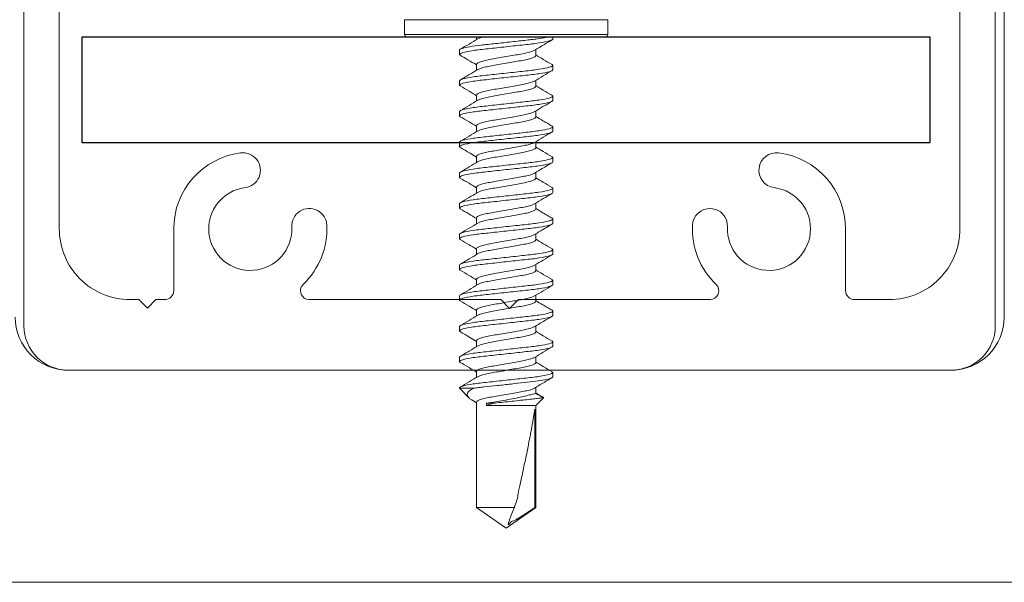
# Model space of a CAD drawing. Units: inches. Extents: x 2 to 714, y 1340 to 2036.
# Drawn here: x 624 to 625, y 1760 to 1761 of the extents above; entities that cross this region are included whole.
import ezdxf

# ---------------------------------------------------------------- set-up
doc = ezdxf.new("R2010")
doc.units = ezdxf.units.IN
doc.header["$MEASUREMENT"] = 0
doc.linetypes.add('SLD-Solid', pattern=[0])

# ---------------------------------------------------------------- blocks, each defined once
blk = doc.blocks.new('RS40350T')
at = {"lineweight": 9}
for points in [[(492.6247, 663.5111), (493.7497, 663.5111), (494.8747, 663.5111, 0.414214)], [(494.6872, 664.9378, 0.414214), (494.6247, 664.8753), (494.6247, 663.9798, -0.414214), (494.531, 663.8861), (493.7497, 663.8861), (492.9685, 663.8861, -0.414214), (492.8747, 663.9798)]]:
    blk.add_lwpolyline(points, format="xyb", dxfattribs=at)
at = {"color": 1, "lineweight": 9}
for points in [[(492.8903, 664.8281), (492.8903, 663.9642, 0.414214), (492.9685, 663.8861), (494.531, 663.8861, 0.414214), (494.6091, 663.9642), (494.6091, 664.8281, 0.356394)], [(494.5466, 664.5425), (494.5466, 664.1361, -0.414214), (494.4216, 664.0111), (494.3597, 664.0111, -0.414214), (494.3441, 664.0267), (494.3441, 664.1361, 0.377587), (494.2257, 664.2705, 1), (494.2179, 664.209, -2.285834), (494.1352, 664.1396, 1), (494.0732, 664.1426, 0.217612), (494.1151, 664.038, -0.676822), (494.1043, 664.0111), (493.7652, 664.0111), (493.7497, 663.9954), (493.7342, 664.0111), (493.3951, 664.0111, -0.676822), (493.3843, 664.038, 0.217612), (493.4262, 664.1426, 1), (493.3642, 664.1396, -2.285834), (493.2815, 664.209, 1), (493.2737, 664.2705, 0.377587), (493.1553, 664.1361), (493.1553, 664.0267, -0.414214), (493.1397, 664.0111), (493.1238, 664.0111), (493.1088, 663.9961), (493.0938, 664.0111), (493.0778, 664.0111, -0.414214), (492.9528, 664.1361), (492.9528, 664.5425, -0.667379)]]:
    blk.add_lwpolyline(points, format="xyb", dxfattribs=at)

msp = doc.modelspace()

# ---------------------------------------------------------------- linework, layer by layer
at = {"color": 7, "linetype": 'SLD-Solid', "lineweight": 15}
for p, q in [((624.35395, 1760.47696), (624.35395, 1760.47227)), ((624.4888, 1760.47696), (624.4888, 1760.47309)), ((624.32369, 1759.85549), (624.34031, 1759.83887)), ((624.45854, 1759.82524), (624.47207, 1759.83876)), ((624.34714, 1759.83399), (624.35395, 1759.82993)), ((624.35395, 1759.64462), (624.40624, 1759.608)), ((624.35395, 1759.64462), (624.42175, 1759.64462)), ((624.40624, 1759.608), (624.45854, 1759.64462))]:
    msp.add_line(p, q, dxfattribs=at)
msp.add_lwpolyline([(624.58612, 1760.4813), (624.58612, 1760.50737), (624.40624, 1760.50737), (624.22637, 1760.50737), (624.22637, 1760.4813), (624.40624, 1760.4813)], close=True, dxfattribs=at)
msp.add_lwpolyline([(623.65624, 1760.47696), (625.15624, 1760.47696), (625.15624, 1760.28946), (623.65624, 1760.28946)], close=True)
for points in [[(624.58177, 1760.47696), (624.40624, 1760.47696), (624.23071, 1760.47696)], [(624.32507, 1760.4445), (624.32369, 1760.44594), (624.32369, 1760.45367)], [(624.48741, 1760.42796), (624.4888, 1760.42651), (624.4888, 1760.41878)], [(624.32508, 1760.39018), (624.32369, 1760.39163), (624.32369, 1760.39936)], [(624.4874, 1760.37366), (624.4888, 1760.3722), (624.4888, 1760.36447)], [(624.32507, 1760.33588), (624.32369, 1760.33732), (624.32369, 1760.34505)], [(624.48743, 1760.31932), (624.4888, 1760.31789), (624.4888, 1760.31016)], [(624.32507, 1760.28157), (624.32369, 1760.28301), (624.32369, 1760.29074)], [(624.48741, 1760.26503), (624.4888, 1760.26358), (624.4888, 1760.25585)], [(624.32508, 1760.22725), (624.32369, 1760.2287), (624.32369, 1760.23643)], [(624.4874, 1760.21073), (624.4888, 1760.20927), (624.4888, 1760.20154)], [(624.32506, 1760.17296), (624.32369, 1760.17439), (624.32369, 1760.18212)], [(624.48743, 1760.15639), (624.4888, 1760.15496), (624.4888, 1760.14723)], [(624.32509, 1760.11862), (624.32369, 1760.12008), (624.32369, 1760.12781)], [(624.48741, 1760.1021), (624.4888, 1760.10065), (624.4888, 1760.09292)], [(624.32506, 1760.06434), (624.32369, 1760.06577), (624.32369, 1760.0735)], [(624.4874, 1760.0478), (624.4888, 1760.04634), (624.4888, 1760.03861)], [(624.3251, 1760.00999), (624.32369, 1760.01146), (624.32369, 1760.01919)], [(624.48743, 1759.99346), (624.4888, 1759.99203), (624.4888, 1759.9843)], [(624.32503, 1759.95575), (624.32369, 1759.95715), (624.32369, 1759.96488)], [(624.48741, 1759.93917), (624.4888, 1759.93772), (624.4888, 1759.92999)], [(624.3251, 1759.90137), (624.32369, 1759.90284), (624.32369, 1759.91057)], [(624.4874, 1759.88487), (624.4888, 1759.88341), (624.4888, 1759.87568)], [(624.45689, 1759.81838), (624.45689, 1759.64462), (624.45854, 1759.64462), (624.45854, 1759.82524), (624.37143, 1759.82524), (624.37143, 1759.8291), (624.38349, 1759.8291)]]:
    msp.add_lwpolyline(points, dxfattribs=at)
for centre, start, end in [((624.23071, 1760.4813), 180, 270), ((624.58177, 1760.4813), 270, 0)]:
    msp.add_arc(centre, 0.00434, start, end, dxfattribs=at)
for points, knots in [([(624.32369, 1760.45367), (624.32369, 1760.45451), (624.32515, 1760.45547), (624.33127, 1760.45748), (624.33594, 1760.45855), (624.34771, 1760.46059), (624.35479, 1760.46156), (624.36612, 1760.46286), (624.37004, 1760.46328), (624.37843, 1760.4642), (624.38284, 1760.46468), (624.39648, 1760.46618), (624.40613, 1760.46723), (624.42488, 1760.46929), (624.43396, 1760.47029), (624.44612, 1760.47162), (624.44991, 1760.47203), (624.4573, 1760.47292), (624.46085, 1760.4734), (624.47079, 1760.47487), (624.47643, 1760.47592), (624.48055, 1760.47696)], [0, 0, 0, 0, 0.125, 0.125, 0.25, 0.25, 0.375, 0.375, 0.4375, 0.4375, 0.5, 0.5, 0.625, 0.625, 0.75, 0.75, 0.8125, 0.8125, 0.875, 0.875, 1, 1, 1, 1]), ([(624.32369, 1760.44594), (624.32369, 1760.44692), (624.3257, 1760.44806), (624.33407, 1760.45045), (624.34042, 1760.4517), (624.352, 1760.45342), (624.35618, 1760.45397), (624.36491, 1760.455), (624.36945, 1760.45548), (624.38416, 1760.45709), (624.39518, 1760.4583), (624.4173, 1760.46073), (624.42833, 1760.46194), (624.44304, 1760.46355), (624.44757, 1760.46403), (624.4563, 1760.46506), (624.46049, 1760.46561), (624.47207, 1760.46733), (624.47842, 1760.46858), (624.48679, 1760.47097), (624.4888, 1760.47211), (624.4888, 1760.47309)], [0, 0, 0, 0, 0.125, 0.125, 0.25, 0.25, 0.3125, 0.3125, 0.375, 0.375, 0.5, 0.5, 0.625, 0.625, 0.6875, 0.6875, 0.75, 0.75, 0.875, 0.875, 1, 1, 1, 1]), ([(624.35598, 1760.47348), (624.35085, 1760.47041), (624.34054, 1760.46425), (624.33018, 1760.45817), (624.32498, 1760.45512)], [0, 0, 0, 0, 0.4980731, 1, 1, 1, 1]), ([(624.35618, 1760.47346), (624.35698, 1760.47394), (624.35889, 1760.47509), (624.36286, 1760.47627), (624.36516, 1760.47696)], [0, 0, 0, 0, 0.4200003, 1, 1, 1, 1]), ([(624.45649, 1760.45327), (624.46231, 1760.45675), (624.47265, 1760.46292), (624.48303, 1760.46901), (624.48757, 1760.47168)], [0, 0, 0, 0, 0.5630859, 1, 1, 1, 1]), ([(624.45642, 1760.4533), (624.455, 1760.45257), (624.45204, 1760.45105), (624.44355, 1760.4487), (624.4327, 1760.44657), (624.42, 1760.44444), (624.40625, 1760.44205), (624.39249, 1760.43965), (624.37981, 1760.43752), (624.36888, 1760.43539), (624.36046, 1760.433), (624.35497, 1760.4306), (624.35428, 1760.42917), (624.35395, 1760.42847), (624.35395, 1760.42496), (624.35395, 1760.42145), (624.35395, 1760.41794)], [0, 0, 0, 0, 0.086056, 0.1791214, 0.2688449, 0.3585683, 0.4516336, 0.544699, 0.6344224, 0.7241459, 0.8172112, 0.9102766, 1, 1, 1, 2, 2, 2, 2]), ([(624.35575, 1760.41901), (624.35725, 1760.41978), (624.36029, 1760.42135), (624.36893, 1760.42375), (624.37979, 1760.42588), (624.39249, 1760.42801), (624.40624, 1760.4304), (624.42, 1760.4328), (624.43268, 1760.43493), (624.44361, 1760.43706), (624.45203, 1760.43946), (624.45752, 1760.44185), (624.45821, 1760.44328), (624.45854, 1760.44398), (624.45854, 1760.44749), (624.45854, 1760.45099), (624.45854, 1760.45449)], [0, 0, 0, 0, 0.0911416, 0.1836891, 0.2729133, 0.3621375, 0.454685, 0.5472325, 0.6364567, 0.7256808, 0.8182283, 0.9107758, 1, 1, 1, 2, 2, 2, 2]), ([(624.32494, 1760.44451), (624.32946, 1760.44186), (624.33915, 1760.43617), (624.3488, 1760.43041), (624.35395, 1760.42734)], [0, 0, 0, 0, 0.4665638, 1, 1, 1, 1]), ([(624.48753, 1760.42795), (624.48232, 1760.43101), (624.47264, 1760.43669), (624.463, 1760.44245), (624.45854, 1760.44511)], [0, 0, 0, 0, 0.5378841, 1, 1, 1, 1]), ([(624.32369, 1760.39936), (624.32369, 1760.40034), (624.3257, 1760.40148), (624.33407, 1760.40388), (624.34042, 1760.40512), (624.352, 1760.40684), (624.35618, 1760.40739), (624.36491, 1760.40842), (624.36945, 1760.4089), (624.38416, 1760.41052), (624.39518, 1760.41172), (624.4173, 1760.41415), (624.42833, 1760.41536), (624.44304, 1760.41697), (624.44757, 1760.41745), (624.4563, 1760.41848), (624.46049, 1760.41903), (624.47207, 1760.42076), (624.47842, 1760.422), (624.48679, 1760.42439), (624.4888, 1760.42554), (624.4888, 1760.42651)], [0, 0, 0, 0, 0.125, 0.125, 0.25, 0.25, 0.3125, 0.3125, 0.375, 0.375, 0.5, 0.5, 0.625, 0.625, 0.6875, 0.6875, 0.75, 0.75, 0.875, 0.875, 1, 1, 1, 1]), ([(624.32369, 1760.39163), (624.32369, 1760.39261), (624.3257, 1760.39375), (624.33407, 1760.39614), (624.34042, 1760.39739), (624.352, 1760.39911), (624.35618, 1760.39966), (624.36491, 1760.40069), (624.36945, 1760.40117), (624.38416, 1760.40278), (624.39518, 1760.40399), (624.4173, 1760.40642), (624.42833, 1760.40763), (624.44304, 1760.40924), (624.44757, 1760.40972), (624.4563, 1760.41075), (624.46049, 1760.4113), (624.47207, 1760.41302), (624.47842, 1760.41427), (624.48679, 1760.41666), (624.4888, 1760.4178), (624.4888, 1760.41878)], [0, 0, 0, 0, 0.125, 0.125, 0.25, 0.25, 0.3125, 0.3125, 0.375, 0.375, 0.5, 0.5, 0.625, 0.625, 0.6875, 0.6875, 0.75, 0.75, 0.875, 0.875, 1, 1, 1, 1]), ([(624.35578, 1760.41904), (624.35339, 1760.41761), (624.34854, 1760.41468), (624.34098, 1760.41019), (624.33298, 1760.40549), (624.32767, 1760.40238), (624.32494, 1760.40078)], [0, 0, 0, 0, 0.2339404, 0.4765183, 0.7303042, 1, 1, 1, 1]), ([(624.45645, 1760.39894), (624.4616, 1760.40201), (624.47192, 1760.40819), (624.4823, 1760.41427), (624.4875, 1760.41733)], [0, 0, 0, 0, 0.4979417, 1, 1, 1, 1]), ([(624.45637, 1760.39897), (624.45497, 1760.39825), (624.45202, 1760.39673), (624.44355, 1760.39439), (624.4327, 1760.39226), (624.42, 1760.39013), (624.40625, 1760.38774), (624.39249, 1760.38534), (624.37981, 1760.38321), (624.36888, 1760.38108), (624.36046, 1760.37869), (624.35497, 1760.37629), (624.35428, 1760.37486), (624.35395, 1760.37416), (624.35395, 1760.37066), (624.35395, 1760.36715), (624.35395, 1760.36365)], [0, 0, 0, 0, 0.0852539, 0.1784009, 0.2682031, 0.3580053, 0.4511523, 0.5442993, 0.6341015, 0.7239038, 0.8170508, 0.9101978, 1, 1, 1, 2, 2, 2, 2]), ([(624.35608, 1760.36485), (624.3575, 1760.36557), (624.36045, 1760.36709), (624.36894, 1760.36944), (624.37979, 1760.37157), (624.39249, 1760.3737), (624.40624, 1760.37609), (624.42, 1760.37849), (624.43268, 1760.38062), (624.44361, 1760.38275), (624.45203, 1760.38515), (624.45752, 1760.38754), (624.45821, 1760.38897), (624.45854, 1760.38967), (624.45854, 1760.39318), (624.45854, 1760.39668), (624.45854, 1760.40019)], [0, 0, 0, 0, 0.0857974, 0.178889, 0.2686379, 0.3583867, 0.4514784, 0.5445701, 0.6343189, 0.7240678, 0.8171595, 0.9102512, 1, 1, 1, 2, 2, 2, 2]), ([(624.32497, 1760.39018), (624.33017, 1760.38713), (624.33985, 1760.38145), (624.34948, 1760.3757), (624.35395, 1760.37303)], [0, 0, 0, 0, 0.5370037, 1, 1, 1, 1]), ([(624.4875, 1760.37366), (624.4823, 1760.37671), (624.47263, 1760.38238), (624.463, 1760.38814), (624.45854, 1760.3908)], [0, 0, 0, 0, 0.5372676, 1, 1, 1, 1]), ([(624.32369, 1760.34505), (624.32369, 1760.34603), (624.3257, 1760.34717), (624.33407, 1760.34956), (624.34042, 1760.35081), (624.352, 1760.35253), (624.35618, 1760.35308), (624.36491, 1760.35411), (624.36945, 1760.35459), (624.38416, 1760.35621), (624.39518, 1760.35741), (624.4173, 1760.35984), (624.42833, 1760.36105), (624.44304, 1760.36266), (624.44757, 1760.36314), (624.4563, 1760.36417), (624.46049, 1760.36472), (624.47207, 1760.36645), (624.47842, 1760.36769), (624.48679, 1760.37008), (624.4888, 1760.37123), (624.4888, 1760.3722)], [0, 0, 0, 0, 0.125, 0.125, 0.25, 0.25, 0.3125, 0.3125, 0.375, 0.375, 0.5, 0.5, 0.625, 0.625, 0.6875, 0.6875, 0.75, 0.75, 0.875, 0.875, 1, 1, 1, 1]), ([(624.32369, 1760.33732), (624.32369, 1760.3383), (624.3257, 1760.33944), (624.33407, 1760.34183), (624.34042, 1760.34308), (624.352, 1760.3448), (624.35618, 1760.34535), (624.36491, 1760.34638), (624.36945, 1760.34686), (624.38416, 1760.34847), (624.39518, 1760.34968), (624.4173, 1760.35211), (624.42833, 1760.35332), (624.44304, 1760.35493), (624.44757, 1760.35541), (624.4563, 1760.35644), (624.46049, 1760.35699), (624.47207, 1760.35871), (624.47842, 1760.35996), (624.48679, 1760.36235), (624.4888, 1760.36349), (624.4888, 1760.36447)], [0, 0, 0, 0, 0.125, 0.125, 0.25, 0.25, 0.3125, 0.3125, 0.375, 0.375, 0.5, 0.5, 0.625, 0.625, 0.6875, 0.6875, 0.75, 0.75, 0.875, 0.875, 1, 1, 1, 1]), ([(624.35601, 1760.36488), (624.35087, 1760.3618), (624.34054, 1760.35563), (624.33017, 1760.34954), (624.32496, 1760.34649)], [0, 0, 0, 0, 0.4979456, 1, 1, 1, 1]), ([(624.45672, 1760.34479), (624.46161, 1760.34773), (624.46911, 1760.35223), (624.47953, 1760.35835), (624.48483, 1760.36146), (624.48756, 1760.36305)], [0, 0, 0, 0, 0.4780423, 0.7319471, 1, 1, 1, 1]), ([(624.45675, 1760.34483), (624.45524, 1760.34405), (624.4522, 1760.34248), (624.44356, 1760.34008), (624.4327, 1760.33795), (624.42, 1760.33582), (624.40625, 1760.33343), (624.39249, 1760.33103), (624.37981, 1760.3289), (624.36888, 1760.32677), (624.36046, 1760.32438), (624.35497, 1760.32198), (624.35428, 1760.32055), (624.35395, 1760.31985), (624.35395, 1760.31635), (624.35395, 1760.31284), (624.35395, 1760.30933)], [0, 0, 0, 0, 0.0911903, 0.1837328, 0.2729523, 0.3621717, 0.4547142, 0.5472567, 0.6364761, 0.7256956, 0.8182381, 0.9107806, 1, 1, 1, 2, 2, 2, 2]), ([(624.35604, 1760.31052), (624.35747, 1760.31125), (624.36043, 1760.31278), (624.36894, 1760.31513), (624.37979, 1760.31726), (624.39249, 1760.31939), (624.40624, 1760.32178), (624.42, 1760.32418), (624.43268, 1760.32631), (624.44361, 1760.32844), (624.45203, 1760.33084), (624.45752, 1760.33323), (624.45821, 1760.33466), (624.45854, 1760.33536), (624.45854, 1760.33887), (624.45854, 1760.34238), (624.45854, 1760.34588)], [0, 0, 0, 0, 0.0864381, 0.1794646, 0.2691505, 0.3588365, 0.4518629, 0.5448893, 0.6345752, 0.7242612, 0.8172876, 0.9103141, 1, 1, 1, 2, 2, 2, 2]), ([(624.32495, 1760.33589), (624.33015, 1760.33283), (624.33984, 1760.32715), (624.34948, 1760.32139), (624.35395, 1760.31872)], [0, 0, 0, 0, 0.5370924, 1, 1, 1, 1]), ([(624.48755, 1760.31932), (624.48482, 1760.32092), (624.47951, 1760.32402), (624.46968, 1760.32979), (624.46281, 1760.33392), (624.45854, 1760.33648)], [0, 0, 0, 0, 0.2867487, 0.5566619, 1, 1, 1, 1]), ([(624.32369, 1760.29074), (624.32369, 1760.29172), (624.3257, 1760.29286), (624.33407, 1760.29525), (624.34042, 1760.2965), (624.352, 1760.29822), (624.35618, 1760.29877), (624.36491, 1760.2998), (624.36945, 1760.30028), (624.38416, 1760.3019), (624.39518, 1760.3031), (624.4173, 1760.30553), (624.42833, 1760.30674), (624.44304, 1760.30835), (624.44757, 1760.30883), (624.4563, 1760.30986), (624.46049, 1760.31041), (624.47207, 1760.31214), (624.47842, 1760.31338), (624.48679, 1760.31577), (624.4888, 1760.31692), (624.4888, 1760.31789)], [0, 0, 0, 0, 0.125, 0.125, 0.25, 0.25, 0.3125, 0.3125, 0.375, 0.375, 0.5, 0.5, 0.625, 0.625, 0.6875, 0.6875, 0.75, 0.75, 0.875, 0.875, 1, 1, 1, 1]), ([(624.32369, 1760.28301), (624.32369, 1760.28399), (624.3257, 1760.28513), (624.33407, 1760.28752), (624.34042, 1760.28877), (624.352, 1760.29049), (624.35618, 1760.29104), (624.36491, 1760.29207), (624.36945, 1760.29255), (624.38416, 1760.29416), (624.39518, 1760.29537), (624.4173, 1760.2978), (624.42833, 1760.29901), (624.44304, 1760.30062), (624.44757, 1760.3011), (624.4563, 1760.30213), (624.46049, 1760.30268), (624.47207, 1760.3044), (624.47842, 1760.30565), (624.48679, 1760.30804), (624.4888, 1760.30918), (624.4888, 1760.31016)], [0, 0, 0, 0, 0.125, 0.125, 0.25, 0.25, 0.3125, 0.3125, 0.375, 0.375, 0.5, 0.5, 0.625, 0.625, 0.6875, 0.6875, 0.75, 0.75, 0.875, 0.875, 1, 1, 1, 1]), ([(624.35598, 1760.31055), (624.35085, 1760.30748), (624.34054, 1760.30132), (624.33018, 1760.29524), (624.32499, 1760.29219)], [0, 0, 0, 0, 0.4980736, 1, 1, 1, 1]), ([(624.45646, 1760.29033), (624.4616, 1760.2934), (624.47192, 1760.29957), (624.48229, 1760.30565), (624.48749, 1760.3087)], [0, 0, 0, 0, 0.4979857, 1, 1, 1, 1]), ([(624.35575, 1760.25608), (624.35725, 1760.25685), (624.36029, 1760.25842), (624.36893, 1760.26082), (624.37979, 1760.26295), (624.39249, 1760.26508), (624.40624, 1760.26747), (624.42, 1760.26987), (624.43268, 1760.272), (624.44361, 1760.27413), (624.45203, 1760.27653), (624.45752, 1760.27892), (624.45821, 1760.28035), (624.45854, 1760.28105), (624.45854, 1760.28456), (624.45854, 1760.28806), (624.45854, 1760.29157)], [0, 0, 0, 0, 0.0911541, 0.1837003, 0.2729233, 0.3621462, 0.4546924, 0.5472387, 0.6364616, 0.7256846, 0.8182308, 0.910777, 1, 1, 1, 2, 2, 2, 2]), ([(624.32495, 1760.28158), (624.33077, 1760.27816), (624.34045, 1760.27248), (624.35009, 1760.26671), (624.35395, 1760.26441)], [0, 0, 0, 0, 0.6006644, 1, 1, 1, 1]), ([(624.45639, 1760.29036), (624.45497, 1760.28963), (624.45203, 1760.28811), (624.44355, 1760.28577), (624.4327, 1760.28364), (624.42, 1760.28151), (624.40625, 1760.27912), (624.39249, 1760.27672), (624.37981, 1760.27459), (624.36888, 1760.27246), (624.36046, 1760.27007), (624.35497, 1760.26767), (624.35428, 1760.26624), (624.35395, 1760.26554), (624.35395, 1760.26203), (624.35395, 1760.25852), (624.35395, 1760.25502)], [0, 0, 0, 0, 0.0854437, 0.1785714, 0.2683549, 0.3581385, 0.4512662, 0.5443939, 0.6341775, 0.7239611, 0.8170887, 0.9102164, 1, 1, 1, 2, 2, 2, 2]), ([(624.48753, 1760.26502), (624.48232, 1760.26808), (624.47264, 1760.27376), (624.463, 1760.27952), (624.45854, 1760.28218)], [0, 0, 0, 0, 0.5378755, 1, 1, 1, 1]), ([(624.32369, 1760.23643), (624.32369, 1760.23741), (624.3257, 1760.23855), (624.33407, 1760.24094), (624.34042, 1760.24219), (624.352, 1760.24391), (624.35618, 1760.24446), (624.36491, 1760.24549), (624.36945, 1760.24597), (624.38416, 1760.24759), (624.39518, 1760.24879), (624.4173, 1760.25122), (624.42833, 1760.25243), (624.44304, 1760.25404), (624.44757, 1760.25452), (624.4563, 1760.25555), (624.46049, 1760.2561), (624.47207, 1760.25783), (624.47842, 1760.25907), (624.48679, 1760.26146), (624.4888, 1760.26261), (624.4888, 1760.26358)], [0, 0, 0, 0, 0.125, 0.125, 0.25, 0.25, 0.3125, 0.3125, 0.375, 0.375, 0.5, 0.5, 0.625, 0.625, 0.6875, 0.6875, 0.75, 0.75, 0.875, 0.875, 1, 1, 1, 1]), ([(624.32369, 1760.2287), (624.32369, 1760.22968), (624.3257, 1760.23082), (624.33407, 1760.23321), (624.34042, 1760.23446), (624.352, 1760.23618), (624.35618, 1760.23673), (624.36491, 1760.23776), (624.36945, 1760.23824), (624.38416, 1760.23985), (624.39518, 1760.24106), (624.4173, 1760.24349), (624.42833, 1760.2447), (624.44304, 1760.24631), (624.44757, 1760.24679), (624.4563, 1760.24782), (624.46049, 1760.24837), (624.47207, 1760.25009), (624.47842, 1760.25134), (624.48679, 1760.25373), (624.4888, 1760.25487), (624.4888, 1760.25585)], [0, 0, 0, 0, 0.125, 0.125, 0.25, 0.25, 0.3125, 0.3125, 0.375, 0.375, 0.5, 0.5, 0.625, 0.625, 0.6875, 0.6875, 0.75, 0.75, 0.875, 0.875, 1, 1, 1, 1]), ([(624.35577, 1760.25611), (624.3509, 1760.25318), (624.34342, 1760.24869), (624.33298, 1760.24256), (624.32767, 1760.23945), (624.32493, 1760.23785)], [0, 0, 0, 0, 0.4764334, 0.7303385, 1, 1, 1, 1]), ([(624.45666, 1760.23614), (624.46117, 1760.23883), (624.47145, 1760.24498), (624.48179, 1760.25104), (624.48759, 1760.25445)], [0, 0, 0, 0, 0.4384138, 1, 1, 1, 1]), ([(624.32496, 1760.22726), (624.33017, 1760.2242), (624.33985, 1760.21852), (624.34949, 1760.21276), (624.35395, 1760.2101)], [0, 0, 0, 0, 0.5378865, 1, 1, 1, 1]), ([(624.45665, 1760.23616), (624.45517, 1760.2354), (624.45215, 1760.23384), (624.44356, 1760.23146), (624.4327, 1760.22933), (624.42, 1760.2272), (624.40625, 1760.22481), (624.39249, 1760.22241), (624.37981, 1760.22028), (624.36888, 1760.21815), (624.36046, 1760.21576), (624.35497, 1760.21336), (624.35428, 1760.21193), (624.35395, 1760.21123), (624.35395, 1760.20773), (624.35395, 1760.20422), (624.35395, 1760.20072)], [0, 0, 0, 0, 0.0896309, 0.1823323, 0.2717047, 0.3610773, 0.4537785, 0.5464799, 0.6358524, 0.7252249, 0.8179262, 0.9106275, 1, 1, 1, 2, 2, 2, 2]), ([(624.35608, 1760.20192), (624.3575, 1760.20264), (624.36045, 1760.20416), (624.36894, 1760.20651), (624.37979, 1760.20864), (624.39249, 1760.21077), (624.40624, 1760.21316), (624.42, 1760.21556), (624.43268, 1760.21769), (624.44361, 1760.21982), (624.45203, 1760.22222), (624.45752, 1760.22461), (624.45821, 1760.22604), (624.45854, 1760.22674), (624.45854, 1760.23025), (624.45854, 1760.23375), (624.45854, 1760.23726)], [0, 0, 0, 0, 0.0858076, 0.1788982, 0.2686461, 0.3583939, 0.4514845, 0.5445752, 0.634323, 0.7240709, 0.8171615, 0.9102522, 1, 1, 1, 2, 2, 2, 2]), ([(624.4875, 1760.21073), (624.4823, 1760.21378), (624.47263, 1760.21945), (624.463, 1760.22521), (624.45854, 1760.22787)], [0, 0, 0, 0, 0.5372741, 1, 1, 1, 1]), ([(624.32369, 1760.18212), (624.32369, 1760.1831), (624.3257, 1760.18424), (624.33407, 1760.18663), (624.34042, 1760.18788), (624.352, 1760.1896), (624.35618, 1760.19015), (624.36491, 1760.19118), (624.36945, 1760.19166), (624.38416, 1760.19328), (624.39518, 1760.19448), (624.4173, 1760.19691), (624.42833, 1760.19812), (624.44304, 1760.19973), (624.44757, 1760.20021), (624.4563, 1760.20124), (624.46049, 1760.20179), (624.47207, 1760.20352), (624.47842, 1760.20476), (624.48679, 1760.20715), (624.4888, 1760.20829), (624.4888, 1760.20927)], [0, 0, 0, 0, 0.125, 0.125, 0.25, 0.25, 0.3125, 0.3125, 0.375, 0.375, 0.5, 0.5, 0.625, 0.625, 0.6875, 0.6875, 0.75, 0.75, 0.875, 0.875, 1, 1, 1, 1]), ([(624.32369, 1760.17439), (624.32369, 1760.17537), (624.3257, 1760.17651), (624.33407, 1760.1789), (624.34042, 1760.18015), (624.352, 1760.18187), (624.35618, 1760.18242), (624.36491, 1760.18345), (624.36945, 1760.18393), (624.38416, 1760.18554), (624.39518, 1760.18675), (624.4173, 1760.18918), (624.42833, 1760.19039), (624.44304, 1760.192), (624.44757, 1760.19248), (624.4563, 1760.19351), (624.46049, 1760.19406), (624.47207, 1760.19578), (624.47842, 1760.19703), (624.48679, 1760.19942), (624.4888, 1760.20056), (624.4888, 1760.20154)], [0, 0, 0, 0, 0.125, 0.125, 0.25, 0.25, 0.3125, 0.3125, 0.375, 0.375, 0.5, 0.5, 0.625, 0.625, 0.6875, 0.6875, 0.75, 0.75, 0.875, 0.875, 1, 1, 1, 1]), ([(624.35601, 1760.20195), (624.35087, 1760.19887), (624.34054, 1760.1927), (624.33017, 1760.18661), (624.32496, 1760.18356)], [0, 0, 0, 0, 0.4979461, 1, 1, 1, 1]), ([(624.45649, 1760.18172), (624.46162, 1760.18479), (624.47193, 1760.19095), (624.48229, 1760.19703), (624.4875, 1760.20008)], [0, 0, 0, 0, 0.4980458, 1, 1, 1, 1]), ([(624.32493, 1760.17297), (624.33004, 1760.16997), (624.33973, 1760.16428), (624.34938, 1760.15851), (624.35395, 1760.15579)], [0, 0, 0, 0, 0.5274714, 1, 1, 1, 1]), ([(624.45642, 1760.18175), (624.455, 1760.18102), (624.45204, 1760.1795), (624.44355, 1760.17715), (624.4327, 1760.17502), (624.42, 1760.17289), (624.40625, 1760.1705), (624.39249, 1760.1681), (624.37981, 1760.16597), (624.36888, 1760.16384), (624.36046, 1760.16145), (624.35497, 1760.15905), (624.35428, 1760.15762), (624.35395, 1760.15692), (624.35395, 1760.15341), (624.35395, 1760.14991), (624.35395, 1760.1464)], [0, 0, 0, 0, 0.0860155, 0.1790849, 0.2688124, 0.3585398, 0.4516093, 0.5446787, 0.6344062, 0.7241336, 0.8172031, 0.9102725, 1, 1, 1, 2, 2, 2, 2]), ([(624.35604, 1760.14759), (624.35747, 1760.14832), (624.36043, 1760.14985), (624.36894, 1760.1522), (624.37979, 1760.15433), (624.39249, 1760.15646), (624.40624, 1760.15885), (624.42, 1760.16125), (624.43268, 1760.16338), (624.44361, 1760.16551), (624.45203, 1760.16791), (624.45752, 1760.1703), (624.45821, 1760.17173), (624.45854, 1760.17243), (624.45854, 1760.17594), (624.45854, 1760.17944), (624.45854, 1760.18295)], [0, 0, 0, 0, 0.0864303, 0.1794575, 0.2691443, 0.358831, 0.4518582, 0.5448854, 0.6345721, 0.7242588, 0.8172861, 0.9103133, 1, 1, 1, 2, 2, 2, 2]), ([(624.48755, 1760.15639), (624.48482, 1760.15799), (624.47951, 1760.16109), (624.46969, 1760.16686), (624.46282, 1760.17099), (624.45854, 1760.17355)], [0, 0, 0, 0, 0.2865813, 0.5564983, 1, 1, 1, 1]), ([(624.32369, 1760.12781), (624.32369, 1760.12879), (624.3257, 1760.12993), (624.33407, 1760.13232), (624.34042, 1760.13357), (624.352, 1760.13529), (624.35618, 1760.13584), (624.36491, 1760.13687), (624.36945, 1760.13735), (624.38416, 1760.13897), (624.39518, 1760.14017), (624.4173, 1760.1426), (624.42833, 1760.14381), (624.44304, 1760.14542), (624.44757, 1760.1459), (624.4563, 1760.14693), (624.46049, 1760.14748), (624.47207, 1760.14921), (624.47842, 1760.15045), (624.48679, 1760.15284), (624.4888, 1760.15398), (624.4888, 1760.15496)], [0, 0, 0, 0, 0.125, 0.125, 0.25, 0.25, 0.3125, 0.3125, 0.375, 0.375, 0.5, 0.5, 0.625, 0.625, 0.6875, 0.6875, 0.75, 0.75, 0.875, 0.875, 1, 1, 1, 1]), ([(624.32369, 1760.12008), (624.32369, 1760.12106), (624.3257, 1760.1222), (624.33407, 1760.12459), (624.34042, 1760.12584), (624.352, 1760.12756), (624.35618, 1760.12811), (624.36491, 1760.12914), (624.36945, 1760.12962), (624.38416, 1760.13123), (624.39518, 1760.13244), (624.4173, 1760.13487), (624.42833, 1760.13608), (624.44304, 1760.13769), (624.44757, 1760.13817), (624.4563, 1760.1392), (624.46049, 1760.13975), (624.47207, 1760.14147), (624.47842, 1760.14272), (624.48679, 1760.14511), (624.4888, 1760.14625), (624.4888, 1760.14723)], [0, 0, 0, 0, 0.125, 0.125, 0.25, 0.25, 0.3125, 0.3125, 0.375, 0.375, 0.5, 0.5, 0.625, 0.625, 0.6875, 0.6875, 0.75, 0.75, 0.875, 0.875, 1, 1, 1, 1]), ([(624.35598, 1760.14762), (624.35085, 1760.14455), (624.34054, 1760.13839), (624.33018, 1760.13231), (624.32499, 1760.12926)], [0, 0, 0, 0, 0.4980733, 1, 1, 1, 1]), ([(624.4566, 1760.12748), (624.4624, 1760.13094), (624.4727, 1760.13709), (624.48304, 1760.14316), (624.48756, 1760.14581)], [0, 0, 0, 0, 0.5629879, 1, 1, 1, 1]), ([(624.32498, 1760.11863), (624.33019, 1760.11557), (624.33986, 1760.1099), (624.3495, 1760.10414), (624.35395, 1760.10148)], [0, 0, 0, 0, 0.5382919, 1, 1, 1, 1]), ([(624.45659, 1760.12752), (624.45512, 1760.12676), (624.45212, 1760.12521), (624.44356, 1760.12284), (624.4327, 1760.12071), (624.42, 1760.11858), (624.40625, 1760.11619), (624.39249, 1760.11379), (624.37981, 1760.11166), (624.36888, 1760.10953), (624.36046, 1760.10714), (624.35497, 1760.10474), (624.35428, 1760.10331), (624.35395, 1760.10261), (624.35395, 1760.0991), (624.35395, 1760.09559), (624.35395, 1760.09209)], [0, 0, 0, 0, 0.0886465, 0.1814481, 0.2709173, 0.3603864, 0.4531879, 0.5459895, 0.6354586, 0.7249278, 0.8177293, 0.9105308, 1, 1, 1, 2, 2, 2, 2]), ([(624.35574, 1760.09314), (624.35725, 1760.09392), (624.36029, 1760.09549), (624.36893, 1760.09789), (624.37979, 1760.10002), (624.39249, 1760.10215), (624.40624, 1760.10454), (624.42, 1760.10694), (624.43268, 1760.10907), (624.44361, 1760.1112), (624.45203, 1760.1136), (624.45752, 1760.11599), (624.45821, 1760.11742), (624.45854, 1760.11812), (624.45854, 1760.12163), (624.45854, 1760.12513), (624.45854, 1760.12864)], [0, 0, 0, 0, 0.0911665, 0.1837115, 0.2729332, 0.362155, 0.4546999, 0.5472449, 0.6364666, 0.7256884, 0.8182333, 0.9107782, 1, 1, 1, 2, 2, 2, 2]), ([(624.48753, 1760.10209), (624.48232, 1760.10515), (624.47264, 1760.11083), (624.463, 1760.11659), (624.45854, 1760.11925)], [0, 0, 0, 0, 0.5378668, 1, 1, 1, 1]), ([(624.32369, 1760.0735), (624.32369, 1760.07448), (624.3257, 1760.07562), (624.33407, 1760.07801), (624.34042, 1760.07926), (624.352, 1760.08098), (624.35618, 1760.08153), (624.36491, 1760.08256), (624.36945, 1760.08304), (624.38416, 1760.08466), (624.39518, 1760.08586), (624.4173, 1760.08829), (624.42833, 1760.0895), (624.44304, 1760.09111), (624.44757, 1760.09159), (624.4563, 1760.09262), (624.46049, 1760.09317), (624.47207, 1760.0949), (624.47842, 1760.09614), (624.48679, 1760.09853), (624.4888, 1760.09967), (624.4888, 1760.10065)], [0, 0, 0, 0, 0.125, 0.125, 0.25, 0.25, 0.3125, 0.3125, 0.375, 0.375, 0.5, 0.5, 0.625, 0.625, 0.6875, 0.6875, 0.75, 0.75, 0.875, 0.875, 1, 1, 1, 1]), ([(624.32369, 1760.06577), (624.32369, 1760.06675), (624.3257, 1760.06789), (624.33407, 1760.07028), (624.34042, 1760.07153), (624.352, 1760.07325), (624.35618, 1760.0738), (624.36491, 1760.07483), (624.36945, 1760.07531), (624.38416, 1760.07692), (624.39518, 1760.07813), (624.4173, 1760.08056), (624.42833, 1760.08177), (624.44304, 1760.08338), (624.44757, 1760.08386), (624.4563, 1760.08489), (624.46049, 1760.08544), (624.47207, 1760.08716), (624.47842, 1760.08841), (624.48679, 1760.0908), (624.4888, 1760.09194), (624.4888, 1760.09292)], [0, 0, 0, 0, 0.125, 0.125, 0.25, 0.25, 0.3125, 0.3125, 0.375, 0.375, 0.5, 0.5, 0.625, 0.625, 0.6875, 0.6875, 0.75, 0.75, 0.875, 0.875, 1, 1, 1, 1]), ([(624.35577, 1760.09318), (624.35089, 1760.09025), (624.34342, 1760.08576), (624.33298, 1760.07963), (624.32767, 1760.07652), (624.32493, 1760.07492)], [0, 0, 0, 0, 0.4765692, 0.7304865, 1, 1, 1, 1]), ([(624.45651, 1760.07312), (624.46165, 1760.07618), (624.47195, 1760.08234), (624.48231, 1760.08842), (624.48751, 1760.09147)], [0, 0, 0, 0, 0.4980755, 1, 1, 1, 1]), ([(624.32492, 1760.06435), (624.33026, 1760.06123), (624.33995, 1760.05555), (624.34961, 1760.04977), (624.35395, 1760.04718)], [0, 0, 0, 0, 0.5507776, 1, 1, 1, 1]), ([(624.45646, 1760.07315), (624.45503, 1760.07241), (624.45206, 1760.07088), (624.44355, 1760.06853), (624.4327, 1760.0664), (624.42, 1760.06427), (624.40625, 1760.06188), (624.39249, 1760.05948), (624.37981, 1760.05735), (624.36888, 1760.05522), (624.36046, 1760.05283), (624.35497, 1760.05043), (624.35428, 1760.049), (624.35395, 1760.0483), (624.35395, 1760.04479), (624.35395, 1760.04129), (624.35395, 1760.03779)], [0, 0, 0, 0, 0.0865944, 0.1796049, 0.2692755, 0.3589461, 0.4519567, 0.5449672, 0.6346378, 0.7243084, 0.8173189, 0.9103294, 1, 1, 1, 2, 2, 2, 2]), ([(624.35608, 1760.03899), (624.3575, 1760.03971), (624.36045, 1760.04123), (624.36894, 1760.04358), (624.37979, 1760.04571), (624.39249, 1760.04784), (624.40624, 1760.05023), (624.42, 1760.05263), (624.43268, 1760.05476), (624.44361, 1760.05689), (624.45203, 1760.05929), (624.45752, 1760.06168), (624.45821, 1760.06311), (624.45854, 1760.06381), (624.45854, 1760.06732), (624.45854, 1760.07082), (624.45854, 1760.07433)], [0, 0, 0, 0, 0.0858179, 0.1789075, 0.2686543, 0.3584012, 0.4514907, 0.5445803, 0.6343272, 0.724074, 0.8171636, 0.9102532, 1, 1, 1, 2, 2, 2, 2]), ([(624.4875, 1760.0478), (624.4823, 1760.05085), (624.47263, 1760.05652), (624.463, 1760.06228), (624.45854, 1760.06494)], [0, 0, 0, 0, 0.5372808, 1, 1, 1, 1]), ([(624.32369, 1760.01919), (624.32369, 1760.02017), (624.3257, 1760.02131), (624.33407, 1760.0237), (624.34042, 1760.02495), (624.352, 1760.02667), (624.35618, 1760.02722), (624.36491, 1760.02825), (624.36945, 1760.02873), (624.38416, 1760.03035), (624.39518, 1760.03155), (624.4173, 1760.03398), (624.42833, 1760.03519), (624.44304, 1760.0368), (624.44757, 1760.03728), (624.4563, 1760.03831), (624.46049, 1760.03886), (624.47207, 1760.04059), (624.47842, 1760.04183), (624.48679, 1760.04422), (624.4888, 1760.04536), (624.4888, 1760.04634)], [0, 0, 0, 0, 0.125, 0.125, 0.25, 0.25, 0.3125, 0.3125, 0.375, 0.375, 0.5, 0.5, 0.625, 0.625, 0.6875, 0.6875, 0.75, 0.75, 0.875, 0.875, 1, 1, 1, 1]), ([(624.32369, 1760.01146), (624.32369, 1760.01244), (624.3257, 1760.01358), (624.33407, 1760.01597), (624.34042, 1760.01722), (624.352, 1760.01894), (624.35618, 1760.01949), (624.36491, 1760.02052), (624.36945, 1760.021), (624.38416, 1760.02261), (624.39518, 1760.02382), (624.4173, 1760.02625), (624.42833, 1760.02746), (624.44304, 1760.02907), (624.44757, 1760.02955), (624.4563, 1760.03058), (624.46049, 1760.03113), (624.47207, 1760.03285), (624.47842, 1760.0341), (624.48679, 1760.03649), (624.4888, 1760.03763), (624.4888, 1760.03861)], [0, 0, 0, 0, 0.125, 0.125, 0.25, 0.25, 0.3125, 0.3125, 0.375, 0.375, 0.5, 0.5, 0.625, 0.625, 0.6875, 0.6875, 0.75, 0.75, 0.875, 0.875, 1, 1, 1, 1]), ([(624.35601, 1760.03901), (624.35087, 1760.03594), (624.34054, 1760.02977), (624.33017, 1760.02368), (624.32496, 1760.02063)], [0, 0, 0, 0, 0.4979464, 1, 1, 1, 1]), ([(624.45654, 1760.01882), (624.46167, 1760.02189), (624.47199, 1760.02805), (624.48235, 1760.03413), (624.48755, 1760.03718)], [0, 0, 0, 0, 0.4980425, 1, 1, 1, 1]), ([(624.45649, 1760.01885), (624.45505, 1760.01811), (624.45208, 1760.01658), (624.44355, 1760.01422), (624.4327, 1760.01209), (624.42, 1760.00996), (624.40625, 1760.00757), (624.39249, 1760.00517), (624.37981, 1760.00304), (624.36888, 1760.00091), (624.36046, 1759.99852), (624.35497, 1759.99612), (624.35428, 1759.99469), (624.35395, 1759.99399), (624.35395, 1759.99048), (624.35395, 1759.98698), (624.35395, 1759.98347)], [0, 0, 0, 0, 0.0871382, 0.1800934, 0.2697106, 0.3593278, 0.452283, 0.5452381, 0.6348553, 0.7244725, 0.8174276, 0.9103828, 1, 1, 1, 2, 2, 2, 2]), ([(624.35604, 1759.98466), (624.35747, 1759.98539), (624.36043, 1759.98692), (624.36894, 1759.98927), (624.37979, 1759.9914), (624.39249, 1759.99353), (624.40624, 1759.99592), (624.42, 1759.99832), (624.43268, 1760.00045), (624.44361, 1760.00258), (624.45203, 1760.00497), (624.45752, 1760.00737), (624.45821, 1760.0088), (624.45854, 1760.0095), (624.45854, 1760.01301), (624.45854, 1760.01651), (624.45854, 1760.02002)], [0, 0, 0, 0, 0.0864225, 0.1794505, 0.269138, 0.3588255, 0.4518535, 0.5448815, 0.634569, 0.7242565, 0.8172845, 0.9103125, 1, 1, 1, 2, 2, 2, 2]), ([(624.32499, 1760.01), (624.3302, 1760.00695), (624.33987, 1760.00127), (624.3495, 1759.99552), (624.35395, 1759.99286)], [0, 0, 0, 0, 0.5382813, 1, 1, 1, 1]), ([(624.48756, 1759.99346), (624.48482, 1759.99505), (624.47951, 1759.99816), (624.46969, 1760.00393), (624.46282, 1760.00806), (624.45854, 1760.01062)], [0, 0, 0, 0, 0.286414, 0.5563338, 1, 1, 1, 1]), ([(624.32369, 1759.96488), (624.32369, 1759.96586), (624.3257, 1759.967), (624.33407, 1759.96939), (624.34042, 1759.97064), (624.352, 1759.97236), (624.35618, 1759.97291), (624.36491, 1759.97394), (624.36945, 1759.97442), (624.38416, 1759.97604), (624.39518, 1759.97724), (624.4173, 1759.97967), (624.42833, 1759.98088), (624.44304, 1759.98249), (624.44757, 1759.98297), (624.4563, 1759.984), (624.46049, 1759.98455), (624.47207, 1759.98628), (624.47842, 1759.98752), (624.48679, 1759.98991), (624.4888, 1759.99105), (624.4888, 1759.99203)], [0, 0, 0, 0, 0.125, 0.125, 0.25, 0.25, 0.3125, 0.3125, 0.375, 0.375, 0.5, 0.5, 0.625, 0.625, 0.6875, 0.6875, 0.75, 0.75, 0.875, 0.875, 1, 1, 1, 1]), ([(624.32369, 1759.95715), (624.32369, 1759.95813), (624.3257, 1759.95927), (624.33407, 1759.96166), (624.34042, 1759.96291), (624.352, 1759.96463), (624.35618, 1759.96518), (624.36491, 1759.96621), (624.36945, 1759.96669), (624.38416, 1759.9683), (624.39518, 1759.96951), (624.4173, 1759.97194), (624.42833, 1759.97315), (624.44304, 1759.97476), (624.44757, 1759.97524), (624.4563, 1759.97627), (624.46049, 1759.97682), (624.47207, 1759.97854), (624.47842, 1759.97979), (624.48679, 1759.98218), (624.4888, 1759.98332), (624.4888, 1759.9843)], [0, 0, 0, 0, 0.125, 0.125, 0.25, 0.25, 0.3125, 0.3125, 0.375, 0.375, 0.5, 0.5, 0.625, 0.625, 0.6875, 0.6875, 0.75, 0.75, 0.875, 0.875, 1, 1, 1, 1]), ([(624.35598, 1759.98469), (624.35085, 1759.98162), (624.34054, 1759.97546), (624.33019, 1759.96938), (624.32499, 1759.96633)], [0, 0, 0, 0, 0.4980733, 1, 1, 1, 1]), ([(624.45653, 1759.96451), (624.46105, 1759.96721), (624.47136, 1759.97337), (624.48172, 1759.97945), (624.48753, 1759.98287)], [0, 0, 0, 0, 0.4385226, 1, 1, 1, 1]), ([(624.45646, 1759.96453), (624.45503, 1759.96379), (624.45206, 1759.96226), (624.44355, 1759.95991), (624.4327, 1759.95778), (624.42, 1759.95565), (624.40625, 1759.95326), (624.39249, 1759.95086), (624.37981, 1759.94873), (624.36888, 1759.9466), (624.36046, 1759.94421), (624.35497, 1759.94181), (624.35428, 1759.94038), (624.35395, 1759.93968), (624.35395, 1759.93617), (624.35395, 1759.93266), (624.35395, 1759.92916)], [0, 0, 0, 0, 0.0866317, 0.1796384, 0.2693053, 0.3589723, 0.451979, 0.5449857, 0.6346527, 0.7243196, 0.8173263, 0.9103331, 1, 1, 1, 2, 2, 2, 2]), ([(624.35574, 1759.93021), (624.35725, 1759.93099), (624.36029, 1759.93256), (624.36893, 1759.93496), (624.37979, 1759.93709), (624.39249, 1759.93922), (624.40624, 1759.94161), (624.42, 1759.94401), (624.43268, 1759.94614), (624.44361, 1759.94827), (624.45203, 1759.95066), (624.45752, 1759.95306), (624.45821, 1759.95449), (624.45854, 1759.95519), (624.45854, 1759.9587), (624.45854, 1759.9622), (624.45854, 1759.96571)], [0, 0, 0, 0, 0.0911791, 0.1837228, 0.2729433, 0.3621638, 0.4547075, 0.5472511, 0.6364716, 0.7256922, 0.8182358, 0.9107795, 1, 1, 1, 2, 2, 2, 2]), ([(624.32488, 1759.95576), (624.33068, 1759.95235), (624.34039, 1759.94665), (624.35005, 1759.94088), (624.35395, 1759.93856)], [0, 0, 0, 0, 0.5973673, 1, 1, 1, 1]), ([(624.48753, 1759.93916), (624.48232, 1759.94222), (624.47264, 1759.9479), (624.463, 1759.95366), (624.45854, 1759.95632)], [0, 0, 0, 0, 0.537858, 1, 1, 1, 1]), ([(624.32369, 1759.91057), (624.32369, 1759.91155), (624.3257, 1759.91269), (624.33407, 1759.91508), (624.34042, 1759.91633), (624.352, 1759.91805), (624.35618, 1759.9186), (624.36491, 1759.91963), (624.36945, 1759.92011), (624.38416, 1759.92173), (624.39518, 1759.92293), (624.4173, 1759.92536), (624.42833, 1759.92657), (624.44304, 1759.92818), (624.44757, 1759.92866), (624.4563, 1759.92969), (624.46049, 1759.93024), (624.47207, 1759.93197), (624.47842, 1759.93321), (624.48679, 1759.9356), (624.4888, 1759.93674), (624.4888, 1759.93772)], [0, 0, 0, 0, 0.125, 0.125, 0.25, 0.25, 0.3125, 0.3125, 0.375, 0.375, 0.5, 0.5, 0.625, 0.625, 0.6875, 0.6875, 0.75, 0.75, 0.875, 0.875, 1, 1, 1, 1]), ([(624.32369, 1759.90284), (624.32369, 1759.90382), (624.3257, 1759.90496), (624.33407, 1759.90735), (624.34042, 1759.9086), (624.352, 1759.91032), (624.35618, 1759.91087), (624.36491, 1759.9119), (624.36945, 1759.91238), (624.38416, 1759.91399), (624.39518, 1759.9152), (624.4173, 1759.91763), (624.42833, 1759.91884), (624.44304, 1759.92045), (624.44757, 1759.92093), (624.4563, 1759.92196), (624.46049, 1759.92251), (624.47207, 1759.92423), (624.47842, 1759.92548), (624.48679, 1759.92787), (624.4888, 1759.92901), (624.4888, 1759.92999)], [0, 0, 0, 0, 0.125, 0.125, 0.25, 0.25, 0.3125, 0.3125, 0.375, 0.375, 0.5, 0.5, 0.625, 0.625, 0.6875, 0.6875, 0.75, 0.75, 0.875, 0.875, 1, 1, 1, 1]), ([(624.35577, 1759.93025), (624.35089, 1759.92732), (624.34341, 1759.92283), (624.33297, 1759.9167), (624.32767, 1759.91359), (624.32493, 1759.91199)], [0, 0, 0, 0, 0.4767056, 0.7306344, 1, 1, 1, 1]), ([(624.45649, 1759.91017), (624.46163, 1759.91325), (624.47196, 1759.91942), (624.48233, 1759.9255), (624.48753, 1759.92856)], [0, 0, 0, 0, 0.4979603, 1, 1, 1, 1]), ([(624.45643, 1759.9102), (624.455, 1759.90947), (624.45204, 1759.90795), (624.44355, 1759.9056), (624.4327, 1759.90347), (624.42, 1759.90134), (624.40625, 1759.89895), (624.39249, 1759.89655), (624.37981, 1759.89442), (624.36888, 1759.89229), (624.36046, 1759.8899), (624.35497, 1759.8875), (624.35428, 1759.88607), (624.35395, 1759.88537), (624.35395, 1759.88186), (624.35395, 1759.87836), (624.35395, 1759.87485)], [0, 0, 0, 0, 0.0860743, 0.1791378, 0.2688594, 0.3585811, 0.4516446, 0.5447081, 0.6344297, 0.7241514, 0.8172149, 0.9102783, 1, 1, 1, 2, 2, 2, 2]), ([(624.35608, 1759.87605), (624.3575, 1759.87678), (624.36045, 1759.8783), (624.36894, 1759.88065), (624.37979, 1759.88278), (624.39249, 1759.88491), (624.40624, 1759.8873), (624.42, 1759.8897), (624.43268, 1759.89183), (624.44361, 1759.89396), (624.45203, 1759.89635), (624.45752, 1759.89875), (624.45821, 1759.90018), (624.45854, 1759.90088), (624.45854, 1759.90439), (624.45854, 1759.90789), (624.45854, 1759.9114)], [0, 0, 0, 0, 0.0858283, 0.1789168, 0.2686627, 0.3584085, 0.451497, 0.5445855, 0.6343313, 0.7240772, 0.8171657, 0.9102542, 1, 1, 1, 2, 2, 2, 2]), ([(624.32499, 1759.90138), (624.3302, 1759.89833), (624.33987, 1759.89265), (624.3495, 1759.8869), (624.35395, 1759.88424)], [0, 0, 0, 0, 0.5378316, 1, 1, 1, 1]), ([(624.4875, 1759.88487), (624.4823, 1759.88792), (624.47263, 1759.89359), (624.463, 1759.89935), (624.45854, 1759.90201)], [0, 0, 0, 0, 0.5372874, 1, 1, 1, 1]), ([(624.32369, 1759.85626), (624.32369, 1759.85724), (624.3257, 1759.85838), (624.33407, 1759.86077), (624.34042, 1759.86202), (624.352, 1759.86374), (624.35618, 1759.86429), (624.36491, 1759.86532), (624.36945, 1759.8658), (624.38416, 1759.86742), (624.39518, 1759.86862), (624.4173, 1759.87105), (624.42833, 1759.87226), (624.44304, 1759.87387), (624.44757, 1759.87435), (624.4563, 1759.87538), (624.46049, 1759.87593), (624.47207, 1759.87766), (624.47842, 1759.8789), (624.48679, 1759.88129), (624.4888, 1759.88243), (624.4888, 1759.88341)], [0, 0, 0, 0, 0.125, 0.125, 0.25, 0.25, 0.3125, 0.3125, 0.375, 0.375, 0.5, 0.5, 0.625, 0.625, 0.6875, 0.6875, 0.75, 0.75, 0.875, 0.875, 1, 1, 1, 1]), ([(624.35601, 1759.87608), (624.35087, 1759.87301), (624.34054, 1759.86684), (624.33017, 1759.86075), (624.32496, 1759.8577)], [0, 0, 0, 0, 0.497947, 1, 1, 1, 1]), ([(624.34851, 1759.85549), (624.35142, 1759.85592), (624.3545, 1759.85633), (624.3609, 1759.85713), (624.36418, 1759.85749), (624.37451, 1759.85862), (624.38217, 1759.85946), (624.39825, 1759.86123), (624.40665, 1759.86215), (624.42306, 1759.86395), (624.43105, 1759.86482), (624.44569, 1759.86643), (624.45229, 1759.86713), (624.46468, 1759.86877), (624.4703, 1759.86966), (624.47948, 1759.87147), (624.48303, 1759.87239), (624.48769, 1759.87413), (624.4888, 1759.87495), (624.4888, 1759.87568)], [0, 0, 0, 0, 0.0625, 0.0625, 0.125, 0.125, 0.25, 0.25, 0.375, 0.375, 0.5, 0.5, 0.625, 0.625, 0.75, 0.75, 0.875, 0.875, 1, 1, 1, 1]), ([(624.45651, 1759.85587), (624.46103, 1759.85858), (624.47136, 1759.86475), (624.48173, 1759.87084), (624.48756, 1759.87426)], [0, 0, 0, 0, 0.4383852, 1, 1, 1, 1]), ([(624.34717, 1759.83405), (624.34661, 1759.83436), (624.34417, 1759.83572), (624.34095, 1759.83811), (624.33811, 1759.84115), (624.33708, 1759.84454), (624.33807, 1759.84793), (624.34128, 1759.85165), (624.34587, 1759.85409), (624.34851, 1759.85549), (624.34024, 1759.85549), (624.33197, 1759.85549), (624.32369, 1759.85549), (624.32369, 1759.85575), (624.32369, 1759.856), (624.32369, 1759.85626)], [0, 0, 0, 0, 0.0373582, 0.1622134, 0.3150584, 0.4722361, 0.6269778, 0.7857257, 1, 1, 1, 2, 2, 2, 3, 3, 3, 3]), ([(624.45645, 1759.8559), (624.45502, 1759.85517), (624.45206, 1759.85364), (624.44355, 1759.85129), (624.4327, 1759.84916), (624.42, 1759.84703), (624.40625, 1759.84464), (624.39249, 1759.84224), (624.37981, 1759.84011), (624.36888, 1759.83798), (624.36046, 1759.83559), (624.35497, 1759.83319), (624.35428, 1759.83176), (624.35395, 1759.83106), (624.35395, 1759.76891), (624.35395, 1759.70677), (624.35395, 1759.64462)], [0, 0, 0, 0, 0.0864895, 0.1795107, 0.2691916, 0.3588725, 0.4518937, 0.5449149, 0.6345958, 0.7242767, 0.8172979, 0.9103191, 1, 1, 1, 2, 2, 2, 2]), ([(624.46933, 1759.84073), (624.46978, 1759.84061), (624.4713, 1759.84022), (624.47234, 1759.83955), (624.47216, 1759.83903), (624.47207, 1759.83876), (624.46756, 1759.84137), (624.46305, 1759.84397), (624.45854, 1759.84657), (624.45854, 1759.85008), (624.45854, 1759.85358), (624.45854, 1759.85709)], [0, 0, 0, 0, 0.1710959, 0.5810043, 1, 1, 1, 2, 2, 2, 3, 3, 3, 3]), ([(624.37143, 1759.8291), (624.37522, 1759.82969), (624.3794, 1759.83035), (624.3885, 1759.83182), (624.39334, 1759.83263), (624.40319, 1759.83435), (624.40827, 1759.83527), (624.41811, 1759.83714), (624.423, 1759.83811), (624.43206, 1759.84001), (624.43634, 1759.84095), (624.44394, 1759.84272), (624.44726, 1759.84354), (624.45279, 1759.84497), (624.4549, 1759.84555), (624.45781, 1759.84636), (624.45854, 1759.84657), (624.45854, 1759.84657)], [0, 0, 0, 0, 0.125, 0.125, 0.25, 0.25, 0.375, 0.375, 0.5, 0.5, 0.625, 0.625, 0.75, 0.75, 0.875, 0.875, 1, 1, 1, 1]), ([(624.47207, 1759.83876), (624.47207, 1759.83876), (624.46926, 1759.83844), (624.46148, 1759.83754), (624.45827, 1759.83718), (624.451, 1759.83635), (624.44683, 1759.83589), (624.43795, 1759.8349), (624.43319, 1759.83438), (624.42324, 1759.83329), (624.41819, 1759.83275), (624.40279, 1759.8311), (624.39255, 1759.83004), (624.38349, 1759.8291), (624.37894, 1759.8277), (624.37492, 1759.8264), (624.37143, 1759.82524)], [0, 0, 0, 0, 0.25, 0.25, 0.375, 0.375, 0.5, 0.5, 0.625, 0.625, 0.75, 0.75, 1, 1, 1, 2, 2, 2, 2]), ([(624.46939, 1759.84083), (624.4689, 1759.84111), (624.4659, 1759.84283), (624.46209, 1759.84511), (624.45917, 1759.84696), (624.45854, 1759.84735)], [0, 0, 0, 0, 0.1337717, 0.8152174, 1, 1, 1, 1])]:
    msp.add_open_spline(points, degree=3, knots=knots, dxfattribs=at)
msp.add_rational_spline([(624.45689, 1759.64462), (624.44918, 1759.63939), (624.44145, 1759.63417), (624.42963, 1759.62671), (624.42565, 1759.62426), (624.41948, 1759.62097), (624.4174, 1759.61995), (624.41307, 1759.61822), (624.4108, 1759.61753), (624.40847, 1759.61726), (624.41289, 1759.62631), (624.41733, 1759.63548), (624.42175, 1759.64462), (624.43948, 1759.72237), (624.45227, 1759.78564), (624.45689, 1759.81838)], [1, 1, 1, 1, 1, 1, 1, 1, 1, 1, 1, 1, 1, 0.915519072268, 0.915519072268, 1], degree=3, knots=[0, 0, 0, 0, 0.5, 0.5, 0.75, 0.75, 0.875, 0.875, 1, 1, 1, 1.001398, 1.001398, 1.001398, 2.0192077, 2.0192077, 2.0192077, 2.0192077], dxfattribs=at)

# ---------------------------------------------------------------- block references
msp.add_blockref('RS40350T', (130.66274, 1096.00138))

doc.saveas('drawing.dxf')
